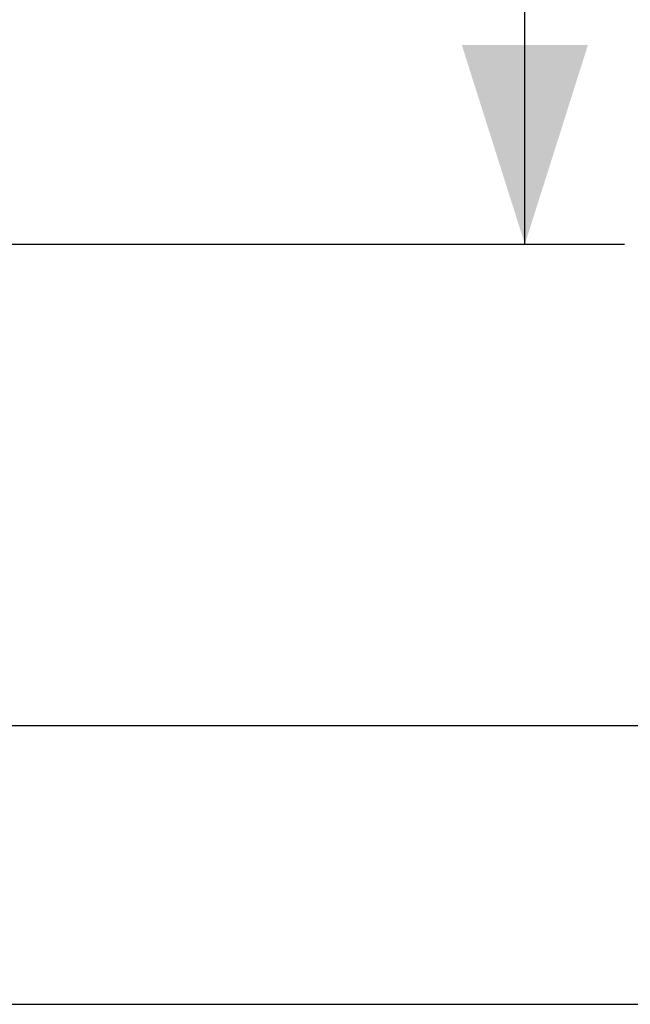
# Model space of a CAD drawing. Units: millimetres. Extents: x -76 to 62, y -40 to 66.
# Drawn here: x 40 to 49, y -40 to -25 of the extents above; entities that cross this region are included whole.
import ezdxf

# ---------------------------------------------------------------- set-up
doc = ezdxf.new("R2010")
doc.units = ezdxf.units.MM
doc.header["$LTSCALE"] = 16.335
doc.layers.get('0').update_dxf_attribs({"linetype": 'CONTINUOUS'})
doc.styles.get("Standard").update_dxf_attribs({"font": 'txt', "width": 0.8})
doc.dimstyles.new('DIMSTYLE_1', dxfattribs={"dimtxt": 3, "dimasz": 3, "dimexe": 1.5, "dimexo": 0.5, "dimgap": 0.75, "dimtad": 1, "dimtxsty": 'STANDARD', "dimblk": '_FILLED', "dimblk1": '_FILLED', "dimblk2": '_FILLED', "dimcen": 0.09, "dimazin": 2, "dimtfac": 1, "dimtofl": 0, "dimtmove": 0, "dimatfit": 3, "dimldrblk": '_FILLED', "dimfxl": 1, "dimtolj": 1, "dimarcsym": 0})

# ---------------------------------------------------------------- blocks, each defined once
blk = doc.blocks.new('_FILLED')
at = {"color": 0, "linetype": 'BYBLOCK'}
blk.add_solid([(0, 0), (-1, 0.3167), (-1, -0.3167)], dxfattribs=at)
blk = doc.blocks.new('*D3')
at = {"color": 7, "linetype": 'CONTINUOUS'}
for p, q in [((31.3, 39.049), (61.983, 39.049)), ((60.483, 39.049), (60.483, -0.401)), ((60.483, -39.851), (60.483, -0.401)), ((-30.3, -39.851), (61.983, -39.851))]:
    blk.add_line(p, q, dxfattribs=at)
at = {"color": 7, "linetype": 'CONTINUOUS', "xscale": 3, "yscale": 3, "zscale": 3}
for p, rotation in [((60.483, 39.049), 90), ((60.483, -39.851), 270)]:
    blk.add_blockref('_FILLED', p, dxfattribs=dict(at, rotation=rotation))
blk = doc.blocks.new('*D5')
at = {"color": 7, "linetype": 'CONTINUOUS'}
for p, q in [((28.501, 27.6), (48.818, 27.6)), ((47.318, 27.6), (47.318, -0.401)), ((47.318, -28.403), (47.318, -0.401)), ((28.501, -28.403), (48.818, -28.403))]:
    blk.add_line(p, q, dxfattribs=at)
at = {"color": 7, "linetype": 'CONTINUOUS', "xscale": 3, "yscale": 3, "zscale": 3}
for p, rotation in [((47.318, 27.6), 90), ((47.318, -28.403), 270)]:
    blk.add_blockref('_FILLED', p, dxfattribs=dict(at, rotation=rotation))
blk = doc.blocks.new('*D6')
at = {"color": 7, "linetype": 'CONTINUOUS'}
for p, q in [((34.939, 34.849), (55.286, 34.849)), ((53.786, 34.849), (53.786, -0.401)), ((53.786, -35.651), (53.786, -0.401)), ((35.062, -35.651), (55.286, -35.651))]:
    blk.add_line(p, q, dxfattribs=at)
at = {"color": 7, "linetype": 'CONTINUOUS', "xscale": 3, "yscale": 3, "zscale": 3}
for p, rotation in [((53.786, 34.849), 90), ((53.786, -35.651), 270)]:
    blk.add_blockref('_FILLED', p, dxfattribs=dict(at, rotation=rotation))

msp = doc.modelspace()

# ---------------------------------------------------------------- dimensions: what is measured, and where the dimension line sits
at = {"color": 7, "linetype": 'CONTINUOUS'}
for base, p1, p2, picture, middle in [((60.483, -39.851), (30.8, 39.049), (-30.8, -39.851), '*D3', (60.483, -4.794)), ((53.786, -35.651), (34.439, 34.849), (34.562, -35.651), '*D6', (53.786, -4.687)), ((47.318, -28.403), (28.001, 27.6), (28.001, -28.403), '*D5', (47.318, -2.651))]:
    dim = msp.add_linear_dim(base=base, p1=p1, p2=p2, angle=270, dimstyle='DIMSTYLE_1', dxfattribs=at)
    dim.commit()
    dim.dimension.update_dxf_attribs({"geometry": picture, "text_midpoint": middle, "dimtype": 160})

doc.saveas('drawing.dxf')
